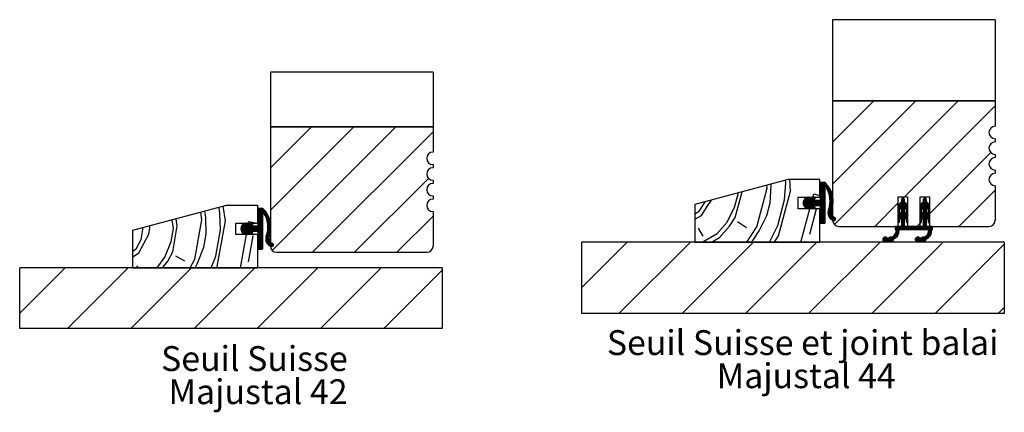
# Paper-space layout 'Feuille 1' of a CAD drawing. Extents: x 159 to 372, y -11 to 279.
# Drawn here: x 169 to 274, y 80 to 122 of the extents above; entities that cross this region are included whole.
import ezdxf

# ---------------------------------------------------------------- set-up
doc = ezdxf.new("R2010")
doc.units = 0
doc.linetypes.add('SLD-CONTINUE', pattern=[0])
doc.layers.get('0').update_dxf_attribs({"linetype": 'CONTINUOUS'})
doc.styles.add('SLDTEXTSTYLE0', font='TXT', dxfattribs={"width": 0.75})

# ---------------------------------------------------------------- blocks, each defined once
blk = doc.blocks.new('SW_NOTE_6')
at = {"color": 0, "linetype": 'Continuous', "char_height": 2.6458, "attachment_point": 2, "style": 'SLDTEXTSTYLE0'}
for s, insert in [('Seuil Suisse', (9.05, 3.41)), ('Majustal 42', (9.44, -0.12))]:
    blk.add_mtext(s, dxfattribs=dict(at, insert=insert))
blk = doc.blocks.new('SW_NOTE_7')
at = {"color": 0, "linetype": 'Continuous', "char_height": 2.6458, "attachment_point": 2, "style": 'SLDTEXTSTYLE0'}
for s, insert in [('Seuil Suisse et joint balai', (20.13, 3.41)), ('Majustal 44', (20.51, -0.12))]:
    blk.add_mtext(s, dxfattribs=dict(at, insert=insert))

psp = doc.layouts.new('Feuille 1')

# ---------------------------------------------------------------- linework, layer by layer
at = {"color": 7, "linetype": 'SLD-CONTINUE'}
for p, q in [((273.11645, 121.88422), (255.78312, 121.88422)), ((255.78312, 121.88422), (255.78312, 113.23337)), ((273.11645, 121.88422), (273.11645, 113.23337)), ((213.23065, 116.27986), (195.89732, 116.27986)), ((195.89732, 116.27986), (195.89732, 110.47986)), ((213.23065, 116.27986), (213.23065, 110.47986)), ((273.11645, 113.23337), (255.78312, 113.23337)), ((260.13619, 113.20004), (255.78312, 108.84696)), ((264.62632, 113.20004), (255.78312, 104.35683)), ((273.11645, 113.20004), (255.78312, 113.20004)), ((255.78312, 113.20004), (255.78312, 100.53337)), ((269.11645, 113.20004), (255.97838, 100.06197)), ((273.11645, 112.70991), (263.43991, 103.03337)), ((273.11645, 113.20004), (273.11645, 110.53337)), ((213.23065, 110.47986), (195.89732, 110.47986)), ((200.2504, 110.44653), (195.89732, 106.09345)), ((204.74053, 110.44653), (195.89732, 101.60332)), ((213.23065, 110.44653), (195.89732, 110.44653)), ((195.89732, 110.44653), (195.89732, 97.77986)), ((209.23065, 110.44653), (196.09258, 97.30846)), ((213.23065, 110.44653), (213.23065, 107.77986)), ((213.23065, 109.9564), (200.38745, 97.1132)), ((273.11645, 109.20004), (273.11645, 108.8667)), ((272.63528, 107.73861), (266.11645, 101.21978)), ((273.11645, 107.53337), (273.11645, 107.20004)), ((213.23065, 106.44653), (213.23065, 106.1132)), ((212.74948, 104.9851), (204.87758, 97.1132)), ((273.11645, 105.8667), (273.11645, 105.53337)), ((213.23065, 104.77986), (213.23065, 104.44653)), ((251.06859, 104.8667), (241.11645, 102.20004)), ((247.72094, 99.83081), (248.81901, 103.92888)), ((248.81902, 103.92888), (248.79922, 104.25863)), ((249.136, 102.37985), (249.25203, 104.17888)), ((249.25203, 104.17888), (249.24015, 104.37678)), ((250.68504, 102.69683), (250.80107, 104.49587)), ((250.80107, 104.49587), (250.7834, 104.79029)), ((254.44978, 104.8667), (251.06859, 104.8667)), ((251.30107, 103.62984), (251.22683, 104.8667)), ((254.44978, 102.98337), (254.44978, 104.8667)), ((254.55501, 104.53189), (254.45637, 104.43325)), ((254.62517, 104.53189), (254.45637, 104.36309)), ((254.69533, 104.53189), (254.45637, 104.29294)), ((254.76548, 104.53189), (254.45637, 104.22278)), ((254.83564, 104.53189), (254.45637, 104.15262)), ((254.9058, 104.53189), (254.45637, 104.08246)), ((254.97596, 104.53189), (254.45637, 104.0123)), ((255.01882, 104.50459), (254.45637, 103.94214)), ((255.05443, 104.47005), (254.45637, 103.87199)), ((254.45637, 104.46522), (254.45637, 102.69856)), ((255.0894, 104.43485), (254.45637, 103.80183)), ((255.12371, 104.39901), (254.45637, 103.73167)), ((255.15737, 104.36251), (254.45637, 103.66151)), ((254.90698, 104.04196), (254.45637, 103.59135)), ((254.92056, 103.98538), (254.45637, 103.5212)), ((254.95954, 103.95421), (254.45637, 103.45104)), ((254.9897, 103.91421), (254.45637, 103.38088)), ((254.9897, 103.84405), (254.45637, 103.31072)), ((254.9897, 104.53189), (254.52304, 104.53189)), ((255.19037, 104.32535), (254.97963, 104.11461)), ((254.9897, 100.26522), (254.9897, 103.94856)), ((255.22272, 104.28754), (255.03621, 104.10104)), ((255.2544, 104.24907), (255.06894, 104.06361)), ((255.28543, 104.20994), (255.09693, 104.02143)), ((255.31578, 104.17013), (255.12421, 103.97856)), ((255.34547, 104.12966), (255.15079, 103.93498)), ((255.37447, 104.0885), (255.17665, 103.89069)), ((255.40279, 104.04666), (255.20179, 103.84566)), ((255.43042, 104.00413), (255.22619, 103.7999)), ((255.45734, 103.9609), (255.24983, 103.75339)), ((255.48355, 103.91695), (255.27271, 103.70611)), ((255.50905, 103.87229), (255.29481, 103.65805)), ((273.11645, 104.20004), (273.11645, 100.53337)), ((213.23065, 103.1132), (213.23065, 102.77986)), ((245.35491, 101.92888), (245.72094, 103.29491)), ((245.4219, 100.81286), (246.15395, 103.54491)), ((245.72094, 103.29491), (245.71274, 103.43161)), ((246.15395, 103.54491), (246.15366, 103.54975)), ((250.01998, 98.84875), (251.30107, 103.62984)), ((252.11645, 101.75004), (252.11645, 102.98337)), ((252.11645, 102.98337), (254.44978, 102.98337)), ((253.28538, 102.98163), (252.64368, 102.33993)), ((253.19245, 102.95886), (252.64402, 102.41043)), ((253.08762, 102.92419), (252.65271, 102.48928)), ((252.9828, 102.88952), (252.68089, 102.58762)), ((253.54552, 102.89098), (252.7192, 102.06466)), ((253.65035, 102.92565), (252.74711, 102.02241)), ((253.75518, 102.96032), (252.77839, 101.98353)), ((253.84642, 102.9814), (252.81294, 101.94792)), ((253.24681, 102.97683), (252.9715, 102.88578)), ((253.33682, 102.96291), (253.08736, 102.71345)), ((253.36864, 102.92457), (253.19218, 102.74811)), ((253.4388, 102.85441), (253.28526, 102.70087)), ((253.3762, 102.86198), (253.29701, 102.78278)), ((253.80512, 102.97683), (253.46377, 102.86394)), ((253.89683, 102.96165), (253.65008, 102.71491)), ((253.69002, 102.98337), (253.78312, 103.33081)), ((253.92788, 102.92255), (253.75491, 102.74957)), ((253.78312, 103.33081), (254.44978, 103.15217)), ((253.93366, 102.85817), (253.85973, 102.78424)), ((254.9897, 103.14247), (253.94579, 102.09856)), ((254.9897, 103.07231), (254.01595, 102.09856)), ((254.9897, 103.00215), (254.08611, 102.09856)), ((254.9897, 102.932), (254.15627, 102.09856)), ((254.9897, 102.86184), (254.22642, 102.09856)), ((254.9897, 102.79168), (254.29658, 102.09856)), ((254.9897, 103.21263), (254.45207, 102.67499)), ((254.9897, 103.7739), (254.45637, 103.24056)), ((254.9897, 103.70374), (254.45637, 103.1704)), ((254.9897, 103.63358), (254.45637, 103.10025)), ((254.9897, 103.56342), (254.45637, 103.03009)), ((254.9897, 103.49326), (254.45637, 102.95993)), ((254.9897, 103.4231), (254.45637, 102.88977)), ((254.9897, 103.35295), (254.45637, 102.81961)), ((254.9897, 103.28279), (254.45637, 102.74945)), ((255.53381, 103.82689), (255.31611, 103.60919)), ((255.55782, 103.78074), (255.33659, 103.55951)), ((255.58108, 103.73384), (255.35623, 103.50899)), ((255.60356, 103.68616), (255.375, 103.45761)), ((255.62525, 103.6377), (255.39289, 103.40534)), ((255.64613, 103.58842), (255.40986, 103.35215)), ((255.66618, 103.53831), (255.42589, 103.29802)), ((255.68538, 103.48735), (255.44094, 103.24292)), ((255.7037, 103.43552), (255.45497, 103.18679)), ((255.72112, 103.38278), (255.46795, 103.12961)), ((255.73762, 103.32912), (255.47983, 103.07133)), ((255.75315, 103.27449), (255.49056, 103.0119)), ((255.76768, 103.21887), (255.50008, 102.95127)), ((255.78118, 103.16221), (255.50834, 102.88937)), ((255.7936, 103.10447), (255.51526, 102.82612)), ((255.8049, 103.04561), (255.52076, 102.76147)), ((255.81502, 102.98557), (255.52475, 102.6953)), ((255.83768, 102.79775), (255.52657, 102.48665)), ((255.8239, 102.92429), (255.52713, 102.62753)), ((255.83148, 102.86171), (255.52779, 102.55802)), ((262.78312, 99.8667), (262.78312, 103.03337)), ((262.78312, 103.03337), (263.78312, 103.03337)), ((263.33509, 102.85839), (263.11645, 102.63975)), ((263.38146, 102.8346), (263.11645, 102.56959)), ((263.41671, 102.79969), (263.11645, 102.49943)), ((263.27293, 102.86639), (263.11676, 102.71022)), ((263.78312, 103.03337), (263.78312, 99.8667)), ((265.11645, 99.8667), (265.11645, 103.03337)), ((265.11645, 103.03337), (266.11645, 103.03337)), ((265.65428, 102.86236), (265.44978, 102.65786)), ((265.70396, 102.84188), (265.44978, 102.5877)), ((265.74195, 102.80971), (265.44978, 102.51755)), ((265.58558, 102.86382), (265.45267, 102.7309)), ((266.11645, 103.03337), (266.11645, 99.8667)), ((273.11645, 103.72965), (269.2535, 99.8667)), ((191.18279, 102.1132), (181.23065, 99.44653)), ((190.53077, 101.29053), (190.43836, 101.91373)), ((191.10435, 100.47138), (190.87318, 102.03024)), ((194.56399, 102.1132), (191.18279, 102.1132)), ((194.56399, 100.22986), (194.56399, 102.1132)), ((194.66921, 101.77838), (194.57058, 101.67974)), ((194.73937, 101.77838), (194.57058, 101.60959)), ((194.80953, 101.77838), (194.57058, 101.53943)), ((194.87969, 101.77838), (194.57058, 101.46927)), ((194.94985, 101.77838), (194.57058, 101.39911)), ((195.02001, 101.77838), (194.57058, 101.32895)), ((195.09016, 101.77838), (194.57058, 101.2588)), ((195.13302, 101.75108), (194.57058, 101.18864)), ((195.10391, 101.77838), (194.63724, 101.77838)), ((241.11645, 102.20004), (241.11645, 98.20004)), ((241.57382, 101.47792), (242.18985, 102.41093)), ((241.82382, 101.04491), (242.43985, 101.97792)), ((242.18985, 102.41093), (242.212, 102.49359)), ((242.43985, 101.97792), (242.90248, 102.6786)), ((244.55588, 100.31286), (245.35492, 101.92888)), ((248.76998, 101.01382), (249.136, 102.37985)), ((249.95299, 99.96478), (250.68504, 102.69683)), ((254.44978, 101.75004), (252.11645, 101.75004)), ((252.40833, 98.20004), (253.35955, 101.75004)), ((253.00587, 102.63196), (252.64769, 102.27378)), ((253.07596, 102.63189), (252.65841, 102.21434)), ((253.14612, 102.63189), (252.67441, 102.16019)), ((253.21628, 102.63189), (252.69485, 102.11047)), ((252.99527, 102.0601), (252.85074, 101.91556)), ((253.0385, 102.03316), (252.89186, 101.88653)), ((253.09122, 102.01572), (252.93648, 101.86099)), ((252.9715, 101.84466), (253.24681, 101.75361)), ((253.14394, 101.99829), (252.98564, 101.83999)), ((253.26483, 102.63189), (253.00595, 102.63189)), ((253.00595, 102.09856), (253.26483, 102.09856)), ((253.01577, 102.68977), (253.3096, 102.78695)), ((253.3096, 101.9435), (253.01577, 102.04068)), ((253.56707, 102.63189), (253.03373, 102.09856)), ((253.19666, 101.98085), (253.03836, 101.82255)), ((253.24938, 101.96342), (253.09108, 101.80512)), ((253.63722, 102.63189), (253.10389, 102.09856)), ((253.30211, 101.94598), (253.1438, 101.78768)), ((253.70738, 102.63189), (253.17405, 102.09856)), ((253.34721, 101.92093), (253.19653, 101.77024)), ((253.77754, 102.63189), (253.24421, 102.09856)), ((253.37393, 101.87749), (253.24928, 101.75283)), ((253.8477, 102.63189), (253.27442, 102.05861)), ((253.91786, 102.63189), (253.29509, 102.00912)), ((253.98802, 102.63189), (253.32258, 101.96645)), ((253.36432, 101.79772), (253.32905, 101.76245)), ((254.05817, 102.63189), (253.35614, 101.92986)), ((253.36805, 99.04972), (254.0916, 101.75004)), ((253.54725, 102.05081), (253.39564, 101.8992)), ((253.59903, 102.03243), (253.44148, 101.87488)), ((253.46377, 101.8665), (253.80512, 101.75361)), ((253.65175, 102.01499), (253.49345, 101.85669)), ((253.70447, 101.99755), (253.54617, 101.83925)), ((253.55431, 102.68323), (253.86792, 102.78695)), ((253.86792, 101.9435), (253.55431, 102.04721)), ((254.3897, 102.63189), (253.56258, 102.63189)), ((253.56258, 102.09856), (254.3897, 102.09856)), ((254.12833, 102.63189), (253.595, 102.09856)), ((253.75719, 101.98012), (253.59889, 101.82182)), ((253.80992, 101.96268), (253.65161, 101.80438)), ((254.19849, 102.63189), (253.66516, 102.09856)), ((253.86264, 101.94525), (253.70434, 101.78694)), ((254.26865, 102.63189), (253.73532, 102.09856)), ((253.90702, 101.91947), (253.75706, 101.76951)), ((254.33881, 102.63189), (253.80547, 102.09856)), ((253.9329, 101.8752), (253.80988, 101.75217)), ((254.41327, 102.63619), (253.87563, 102.09856)), ((253.91679, 101.78893), (253.89615, 101.76828)), ((254.9897, 102.72152), (254.36674, 102.09856)), ((254.9897, 102.65136), (254.42609, 102.08775)), ((254.44978, 98.20004), (254.44978, 101.75004)), ((254.9897, 102.58121), (254.4548, 102.0463)), ((254.9897, 102.51105), (254.45637, 101.97771)), ((254.9897, 102.44089), (254.45637, 101.90756)), ((254.9897, 102.37073), (254.45637, 101.8374)), ((254.9897, 102.30057), (254.45637, 101.76724)), ((254.9897, 102.23041), (254.45637, 101.69708)), ((254.9897, 102.16026), (254.45637, 101.62692)), ((254.9897, 102.0901), (254.45637, 101.55676)), ((254.45637, 102.03189), (254.45637, 100.26522)), ((254.9897, 102.01994), (254.45637, 101.48661)), ((254.9897, 101.94978), (254.45637, 101.41645)), ((254.9897, 101.87962), (254.45637, 101.34629)), ((254.9897, 101.80946), (254.45637, 101.27613)), ((254.9897, 101.73931), (254.45637, 101.20597)), ((255.72455, 101.77257), (255.29266, 101.34067)), ((255.75363, 101.8718), (255.29972, 101.4179)), ((255.77735, 101.96569), (255.31645, 101.50479)), ((255.79662, 102.05511), (255.34903, 101.60753)), ((255.81209, 102.14075), (255.38864, 101.71729)), ((255.82427, 102.22308), (255.42076, 101.81957)), ((255.83355, 102.30252), (255.44697, 101.91594)), ((255.84024, 102.37937), (255.46831, 102.00744)), ((255.8446, 102.45388), (255.48557, 102.09485)), ((255.84683, 102.52627), (255.4993, 102.17874)), ((255.84711, 102.59671), (255.50995, 102.25955)), ((255.8456, 102.66536), (255.51787, 102.33763)), ((255.84242, 102.73234), (255.52333, 102.41325)), ((262.78312, 102.37658), (260.27324, 99.8667)), ((263.44978, 102.55214), (262.78312, 101.88547)), ((263.44978, 102.48198), (262.78312, 101.81531)), ((263.48371, 102.44574), (262.78312, 101.74515)), ((263.5246, 102.41648), (262.78312, 101.67499)), ((262.78312, 101.88935), (262.78312, 101.39471)), ((262.99074, 101.81246), (262.78312, 101.60484)), ((263.44978, 102.62229), (262.7868, 101.95931)), ((263.44978, 102.69245), (262.80129, 102.04396)), ((263.4409, 102.75373), (262.83545, 102.14828)), ((262.91561, 101.38413), (262.97289, 101.74077)), ((263.11645, 102.70004), (263.11645, 102.4667)), ((263.56281, 102.38453), (263.11645, 101.93817)), ((263.59841, 102.34997), (263.11645, 101.86801)), ((263.63138, 102.31278), (263.11645, 101.79785)), ((263.6617, 102.27295), (263.11645, 101.72769)), ((263.68929, 102.23038), (263.11645, 101.65754)), ((263.11645, 102.00004), (263.11645, 101.40004)), ((263.44978, 101.92071), (263.11645, 101.58738)), ((263.44978, 101.85055), (263.11645, 101.51722)), ((263.44978, 101.78039), (263.11645, 101.44706)), ((263.44978, 102.4667), (263.44978, 102.70004)), ((263.44978, 101.40004), (263.44978, 102.00004)), ((263.71401, 102.18494), (263.48954, 101.96047)), ((263.73565, 102.13642), (263.52042, 101.92119)), ((263.75391, 102.08452), (263.5471, 101.87771)), ((263.76837, 102.02882), (263.56922, 101.82967)), ((263.77838, 101.96868), (263.58609, 101.77638)), ((263.59334, 101.74077), (263.65063, 101.38413)), ((263.78297, 101.90311), (263.59712, 101.71726)), ((263.78312, 101.83309), (263.60683, 101.65681)), ((263.78312, 101.76294), (263.61654, 101.59636)), ((263.78312, 101.39471), (263.78312, 101.88935)), ((265.78312, 102.50009), (265.11645, 101.83342)), ((265.80604, 102.45285), (265.11645, 101.76326)), ((265.84764, 102.42429), (265.11645, 101.6931)), ((265.11645, 101.88935), (265.11645, 101.39471)), ((265.33525, 101.84175), (265.11645, 101.62295)), ((265.30657, 101.74291), (265.11645, 101.55279)), ((265.78312, 102.57025), (265.1166, 101.90373)), ((265.78312, 102.6404), (265.12263, 101.97992)), ((265.7828, 102.71025), (265.14094, 102.06838)), ((265.76917, 102.76678), (265.18385, 102.18145)), ((265.24894, 101.38413), (265.30622, 101.74077)), ((265.44978, 102.70004), (265.44978, 102.4667)), ((265.88654, 102.39303), (265.44978, 101.95628)), ((265.9228, 102.35914), (265.44978, 101.88612)), ((265.95645, 102.32263), (265.44978, 101.81596)), ((265.98747, 102.28349), (265.44978, 101.74581)), ((266.01577, 102.24164), (265.44978, 101.67565)), ((265.44978, 102.00004), (265.44978, 101.40004)), ((265.78312, 101.93882), (265.44978, 101.60549)), ((265.78312, 101.86866), (265.44978, 101.53533)), ((265.78312, 101.79851), (265.44978, 101.46517)), ((265.78312, 102.4667), (265.78312, 102.70004)), ((265.78312, 101.40004), (265.78312, 102.00004)), ((266.04125, 102.19695), (265.81425, 101.96995)), ((266.0637, 102.14925), (265.84617, 101.93172)), ((266.08287, 102.09826), (265.87397, 101.88936)), ((266.09836, 102.04359), (265.89731, 101.84254)), ((266.1096, 101.98467), (265.91562, 101.7907)), ((265.92668, 101.74077), (265.98396, 101.38413)), ((266.11572, 101.92063), (265.92795, 101.73286)), ((266.11645, 101.85121), (265.93766, 101.67241)), ((266.11645, 101.78105), (265.94737, 101.61196)), ((266.11645, 101.39471), (266.11645, 101.88935)), ((188.60568, 100.55296), (188.48164, 101.38943)), ((189.01526, 100.83974), (188.91647, 101.50594)), ((189.05647, 99.03744), (189.01526, 100.83975)), ((190.57198, 99.48823), (190.53077, 101.29053)), ((195.16864, 101.71654), (194.57058, 101.11848)), ((194.57058, 101.71172), (194.57058, 99.94505)), ((195.2036, 101.68135), (194.57058, 101.04832)), ((195.23791, 101.6455), (194.57058, 100.97816)), ((195.27157, 101.609), (194.57058, 100.908)), ((195.02119, 101.28846), (194.57058, 100.83785)), ((195.03476, 101.23187), (194.57058, 100.76769)), ((195.07375, 101.2007), (194.57058, 100.69753)), ((195.10391, 101.1607), (194.57058, 100.62737)), ((195.10391, 101.09055), (194.57058, 100.55721)), ((195.10391, 101.02039), (194.57058, 100.48705)), ((195.10391, 100.95023), (194.57058, 100.4169)), ((195.10391, 100.88007), (194.57058, 100.34674)), ((195.10391, 100.80991), (194.57058, 100.27658)), ((195.10391, 100.73976), (194.57058, 100.20642)), ((195.30458, 101.57185), (195.09383, 101.36111)), ((195.10391, 97.51172), (195.10391, 101.19505)), ((195.33692, 101.53403), (195.15042, 101.34753)), ((195.36861, 101.49556), (195.18315, 101.3101)), ((195.39963, 101.45643), (195.21113, 101.26793)), ((195.42999, 101.41663), (195.23842, 101.22505)), ((195.45967, 101.37615), (195.265, 101.18147)), ((195.48868, 101.335), (195.29086, 101.13718)), ((195.51699, 101.29316), (195.316, 101.09216)), ((195.54462, 101.25062), (195.34039, 101.0464)), ((195.57154, 101.20739), (195.36404, 100.99988)), ((195.59776, 101.16345), (195.38692, 100.95261)), ((195.62325, 101.11878), (195.40902, 100.90454)), ((195.64801, 101.07338), (195.43031, 100.85568)), ((195.67202, 101.02724), (195.45079, 100.806)), ((195.69528, 100.98033), (195.47043, 100.75548)), ((195.71776, 100.93266), (195.48921, 100.7041)), ((195.73945, 100.88419), (195.50709, 100.65183)), ((195.76033, 100.83491), (195.52407, 100.59865)), ((195.78038, 100.7848), (195.5401, 100.54452)), ((195.79958, 100.73384), (195.55514, 100.48941)), ((213.23065, 100.97615), (209.3677, 97.1132)), ((213.23065, 101.44653), (213.23065, 97.77986)), ((241.11645, 101.21385), (241.57382, 101.47792)), ((241.11645, 100.6365), (241.82382, 101.04491)), ((244.80588, 99.87985), (245.4219, 100.81286)), ((247.97094, 99.39779), (248.76998, 101.01382)), ((254.9897, 101.66915), (254.45637, 101.13581)), ((254.9897, 101.59899), (254.45637, 101.06566)), ((254.9897, 101.52883), (254.45637, 100.9955)), ((254.9897, 101.45867), (254.45637, 100.92534)), ((254.9897, 101.38851), (254.45637, 100.85518)), ((254.9897, 101.31836), (254.45637, 100.78502)), ((254.9897, 101.2482), (254.45637, 100.71487)), ((254.9897, 101.17804), (254.45637, 100.64471)), ((254.9897, 101.10788), (254.45637, 100.57455)), ((254.9897, 101.03772), (254.45637, 100.50439)), ((254.9897, 100.96757), (254.45637, 100.43423)), ((254.9897, 100.89741), (254.45637, 100.36407)), ((254.9897, 100.82725), (254.45637, 100.29392)), ((254.9897, 100.75709), (254.46501, 100.2324)), ((255.68883, 101.66669), (255.29243, 101.27029)), ((255.64999, 101.55769), (255.2975, 101.2052)), ((255.63132, 101.46887), (255.30688, 101.14442)), ((255.62586, 101.39325), (255.31993, 101.08731)), ((255.62881, 101.32604), (255.33619, 101.03342)), ((255.63794, 101.26501), (255.35534, 100.98241)), ((255.65198, 101.20889), (255.37712, 100.93403)), ((255.67018, 101.15693), (255.40136, 100.88811)), ((255.69201, 101.1086), (255.42791, 100.8445)), ((255.71714, 101.06358), (255.45667, 100.80311)), ((255.74535, 101.02162), (255.48759, 100.76386)), ((255.77647, 100.98259), (255.5206, 100.72672)), ((255.81045, 100.94641), (255.55568, 100.69164)), ((255.84725, 100.91305), (255.59285, 100.65865)), ((255.8869, 100.88255), (255.63211, 100.62775)), ((255.92951, 100.855), (255.67352, 100.599)), ((255.97523, 100.83056), (255.71714, 100.57247)), ((256.02411, 100.80928), (255.76308, 100.54825)), ((256.06659, 100.7816), (255.81147, 100.52649)), ((256.09847, 100.74333), (255.86251, 100.50736)), ((256.11875, 100.69345), (255.91652, 100.49121)), ((262.96977, 101.72133), (262.78312, 101.53468)), ((262.95634, 101.63774), (262.78312, 101.46452)), ((262.94292, 101.55416), (262.78312, 101.39436)), ((263.44978, 101.4296), (262.78312, 100.76294)), ((263.47504, 101.3847), (262.78312, 100.69278)), ((263.51649, 101.35599), (262.78312, 100.62262)), ((262.78312, 100.82269), (262.78312, 100.32804)), ((262.99922, 100.76857), (262.78312, 100.55246)), ((263.44978, 101.49976), (262.7832, 100.83318)), ((263.44978, 101.56992), (262.78871, 100.90884)), ((262.92949, 101.47058), (262.8046, 101.34569)), ((263.44978, 101.64008), (262.80616, 100.99646)), ((263.44978, 101.71024), (262.84699, 101.10744)), ((262.91607, 101.38699), (262.85757, 101.32849)), ((263.55524, 101.32459), (263.11645, 100.8858)), ((263.59137, 101.29055), (263.11645, 100.81564)), ((263.62488, 101.2539), (263.11645, 100.74548)), ((263.65574, 101.21461), (263.11645, 100.67532)), ((263.6839, 101.17261), (263.11645, 100.60516)), ((263.11645, 100.93337), (263.11645, 99.8667)), ((263.44978, 100.86834), (263.11645, 100.535)), ((263.44978, 100.79818), (263.11645, 100.46485)), ((263.44978, 100.72802), (263.11645, 100.39469)), ((263.44978, 99.8667), (263.44978, 100.93337)), ((263.70921, 101.12777), (263.48276, 100.90131)), ((263.7315, 101.0799), (263.51446, 100.86286)), ((263.75048, 101.02872), (263.54202, 100.82026)), ((263.76576, 100.97384), (263.56511, 100.77319)), ((263.77674, 100.91466), (263.58312, 100.72105)), ((263.78254, 100.85031), (263.59514, 100.6629)), ((263.78312, 100.78072), (263.60485, 100.60246)), ((263.78312, 100.71056), (263.61456, 100.54201)), ((263.78312, 101.69278), (263.62625, 101.53591)), ((263.78312, 101.62262), (263.63596, 101.47546)), ((263.78312, 101.55246), (263.64567, 101.41501)), ((263.78312, 101.4823), (263.66002, 101.35921)), ((263.78312, 101.41215), (263.70086, 101.32989)), ((263.78312, 100.32804), (263.78312, 100.82269)), ((265.29314, 101.65932), (265.11645, 101.48263)), ((265.27972, 101.57574), (265.11645, 101.41247)), ((265.78312, 101.44771), (265.11645, 100.78105)), ((265.79722, 101.39166), (265.11645, 100.71089)), ((265.83938, 101.36366), (265.11645, 100.64073)), ((265.11645, 100.82269), (265.11645, 100.32804)), ((265.34762, 100.80174), (265.11645, 100.57057)), ((265.30986, 100.69382), (265.11645, 100.50041)), ((265.78312, 101.51787), (265.11709, 100.85184)), ((265.78312, 101.58803), (265.12515, 100.93007)), ((265.26629, 101.49215), (265.12938, 101.35525)), ((265.78312, 101.65819), (265.14695, 101.02202)), ((265.25286, 101.40857), (265.17309, 101.3288)), ((265.78312, 101.72835), (265.19926, 101.14449)), ((265.87883, 101.33295), (265.44978, 100.90391)), ((265.91562, 101.29959), (265.44978, 100.83375)), ((265.94981, 101.26362), (265.44978, 100.76359)), ((265.98136, 101.22501), (265.44978, 100.69343)), ((266.01023, 101.18372), (265.44978, 100.62327)), ((265.44978, 100.93337), (265.44978, 99.8667)), ((265.78312, 100.88645), (265.44978, 100.55311)), ((265.78312, 100.81629), (265.44978, 100.48296)), ((265.78312, 100.74613), (265.44978, 100.4128)), ((265.78312, 99.8667), (265.78312, 100.93337)), ((266.03629, 101.13963), (265.80725, 100.91058)), ((266.05938, 101.09256), (265.84, 100.87317)), ((266.07925, 101.04227), (265.86865, 100.83167)), ((266.09553, 100.98839), (265.89294, 100.7858)), ((266.10769, 100.93039), (265.91234, 100.73504)), ((266.11494, 100.86748), (265.92595, 100.67849)), ((266.11645, 100.79883), (265.93568, 100.61806)), ((266.11645, 100.72867), (265.94539, 100.55761)), ((266.11645, 101.71089), (265.95708, 101.55151)), ((266.11645, 101.64073), (265.96678, 101.49107)), ((266.11645, 101.57057), (265.97649, 101.43062)), ((266.11645, 101.50041), (265.98735, 101.37132)), ((266.11645, 101.43026), (266.02084, 101.33465)), ((266.11645, 100.32804), (266.11645, 100.82269)), ((182.13404, 98.46301), (182.36086, 99.74937)), ((182.95319, 99.03659), (183.07598, 99.73295)), ((183.07598, 99.73295), (183.04631, 99.93303)), ((185.32907, 98.25865), (185.57465, 99.65138)), ((185.57465, 99.65138), (185.43785, 100.57385)), ((185.49307, 97.15271), (185.98422, 99.93817)), ((185.98422, 99.93817), (185.87268, 100.69036)), ((187.86895, 96.37477), (188.60568, 100.55295)), ((190.24483, 95.59683), (191.10435, 100.47138)), ((192.23065, 98.99653), (192.23065, 100.22986)), ((192.23065, 100.22986), (194.56399, 100.22986)), ((193.39959, 100.22812), (192.75788, 99.58642)), ((193.30665, 100.20535), (192.75823, 99.65692)), ((193.12007, 99.87845), (192.76189, 99.52027)), ((193.20183, 100.17068), (192.76692, 99.73577)), ((193.19016, 99.87838), (192.77261, 99.46083)), ((193.26032, 99.87838), (192.78862, 99.40668)), ((193.097, 100.13601), (192.7951, 99.83411)), ((193.33048, 99.87838), (192.80906, 99.35696)), ((193.65973, 100.13747), (192.8334, 99.31115)), ((193.76455, 100.17214), (192.86132, 99.2689)), ((193.86938, 100.20681), (192.8926, 99.23003)), ((193.96062, 100.22789), (192.92715, 99.19442)), ((193.36101, 100.22333), (193.0857, 100.13228)), ((193.37903, 99.87838), (193.12016, 99.87838)), ((193.12998, 99.93626), (193.42381, 100.03344)), ((193.68127, 99.87838), (193.14794, 99.34505)), ((193.45102, 100.2094), (193.20156, 99.95994)), ((193.75143, 99.87838), (193.2181, 99.34505)), ((193.82159, 99.87838), (193.28825, 99.34505)), ((193.48284, 100.17106), (193.30639, 99.99461)), ((193.89175, 99.87838), (193.35841, 99.34505)), ((193.9619, 99.87838), (193.38862, 99.3051)), ((193.553, 100.10091), (193.39946, 99.94736)), ((194.03206, 99.87838), (193.40929, 99.25561)), ((193.49041, 100.10847), (193.41121, 100.02927)), ((194.10222, 99.87838), (193.43678, 99.21295)), ((194.17238, 99.87838), (193.47035, 99.17635)), ((193.57481, 100.22986), (193.60301, 100.38981)), ((193.91932, 100.22333), (193.57798, 100.11044)), ((193.60301, 100.38981), (194.51009, 100.22986)), ((193.66852, 99.92973), (193.98212, 100.03344)), ((194.50391, 99.87838), (193.67679, 99.87838)), ((194.24254, 99.87838), (193.7092, 99.34505)), ((194.01104, 100.20815), (193.76429, 99.9614)), ((194.3127, 99.87838), (193.77936, 99.34505)), ((194.38285, 99.87838), (193.84952, 99.34505)), ((194.04208, 100.16904), (193.86911, 99.99607)), ((194.45301, 99.87838), (193.91968, 99.34505)), ((194.04787, 100.10466), (193.97394, 100.03073)), ((194.52747, 99.88269), (193.98984, 99.34505)), ((195.10391, 100.38896), (194.05999, 99.34505)), ((195.10391, 100.31881), (194.13015, 99.34505)), ((195.10391, 100.24865), (194.20031, 99.34505)), ((195.10391, 100.17849), (194.27047, 99.34505)), ((195.10391, 100.10833), (194.34063, 99.34505)), ((195.10391, 100.03817), (194.41079, 99.34505)), ((195.10391, 99.96801), (194.48094, 99.34505)), ((195.10391, 99.89786), (194.5403, 99.33424)), ((195.10391, 100.45912), (194.56627, 99.92149)), ((195.10391, 99.8277), (194.569, 99.29279)), ((195.10391, 100.6696), (194.57058, 100.13626)), ((195.10391, 100.59944), (194.57058, 100.06611)), ((195.10391, 100.52928), (194.57058, 99.99595)), ((195.10391, 99.75754), (194.57058, 99.22421)), ((195.10391, 99.68738), (194.57058, 99.15405)), ((195.8179, 100.68201), (195.56918, 100.43328)), ((195.83533, 100.62927), (195.58216, 100.37611)), ((195.85182, 100.57561), (195.59404, 100.31783)), ((195.9588, 99.70037), (195.59977, 99.34135)), ((195.86735, 100.52098), (195.60477, 100.2584)), ((195.96103, 99.77276), (195.6135, 99.42523)), ((195.88189, 100.46536), (195.61429, 100.19776)), ((195.89538, 100.4087), (195.62254, 100.13586)), ((195.96132, 99.84321), (195.62415, 99.50604)), ((195.90781, 100.35096), (195.62946, 100.07262)), ((195.9598, 99.91185), (195.63207, 99.58412)), ((195.9191, 100.2921), (195.63496, 100.00796)), ((195.95662, 99.97883), (195.63753, 99.65974)), ((195.92922, 100.23206), (195.63895, 99.94179)), ((195.95188, 100.04425), (195.64078, 99.73314)), ((195.9381, 100.17078), (195.64134, 99.87402)), ((195.94568, 100.1082), (195.64199, 99.80451)), ((241.4578, 99.67888), (241.9578, 98.81286)), ((243.50684, 99.12985), (244.55588, 100.31286)), ((243.75684, 98.69683), (244.80588, 99.87985)), ((245.6719, 100.37985), (246.60491, 99.76382)), ((247.10491, 98.89779), (247.72094, 99.83081)), ((249.15395, 98.34875), (249.95299, 99.96478)), ((254.9897, 100.68693), (254.50408, 100.20131)), ((254.52304, 100.19856), (254.92304, 100.19856)), ((254.9897, 100.61677), (254.57149, 100.19856)), ((254.9897, 100.54662), (254.64165, 100.19856)), ((254.9897, 100.47646), (254.7118, 100.19856)), ((254.9897, 100.4063), (254.78196, 100.19856)), ((254.9897, 100.33614), (254.85212, 100.19856)), ((254.9897, 100.26598), (254.92228, 100.19856)), ((256.12018, 100.62471), (255.98525, 100.48979)), ((256.44978, 99.8667), (262.78312, 99.8667)), ((262.51831, 99.8667), (262.44978, 99.79818)), ((262.58847, 99.8667), (262.44978, 99.72802)), ((262.65862, 99.8667), (262.44978, 99.65786)), ((262.72878, 99.8667), (262.44978, 99.5877)), ((263.11645, 99.8667), (262.44978, 99.8667)), ((262.44978, 99.8667), (262.44978, 99.53337)), ((262.79894, 99.8667), (262.46561, 99.53337)), ((262.8691, 99.8667), (262.53577, 99.53337)), ((263.44978, 100.16675), (262.55319, 99.27017)), ((263.07957, 99.8667), (262.57255, 99.35968)), ((263.00942, 99.8667), (262.5817, 99.43899)), ((262.93926, 99.8667), (262.5837, 99.51115)), ((262.9725, 100.67169), (262.78312, 100.4823)), ((262.95908, 100.58811), (262.78312, 100.41215)), ((262.94565, 100.50452), (262.78312, 100.34199)), ((262.93223, 100.42094), (262.79771, 100.28642)), ((262.9188, 100.33735), (262.84315, 100.2617)), ((263.44978, 100.0966), (262.88656, 99.53337)), ((262.91561, 100.31747), (262.97289, 100.6741)), ((263.44978, 100.02644), (262.95672, 99.53337)), ((263.44978, 99.95628), (263.02687, 99.53337)), ((263.44978, 99.88612), (263.09703, 99.53337)), ((263.44978, 100.65786), (263.11645, 100.32453)), ((263.44978, 100.5877), (263.11645, 100.25437)), ((263.44978, 100.51755), (263.11645, 100.18421)), ((263.44978, 100.44739), (263.11645, 100.11405)), ((263.44978, 100.37723), (263.11645, 100.0439)), ((263.44978, 100.30707), (263.11645, 99.97374)), ((263.44978, 100.23691), (263.11645, 99.90358)), ((263.50052, 99.8667), (263.16719, 99.53337)), ((263.57068, 99.8667), (263.23735, 99.53337)), ((263.64084, 99.8667), (263.30751, 99.53337)), ((263.711, 99.8667), (263.37767, 99.53337)), ((263.78116, 99.8667), (263.44782, 99.53337)), ((265.44978, 99.8667), (263.44978, 99.8667)), ((263.85132, 99.8667), (263.51798, 99.53337)), ((263.92147, 99.8667), (263.58814, 99.53337)), ((263.59334, 100.6741), (263.65063, 100.31747)), ((263.78312, 100.6404), (263.62427, 100.48156)), ((263.78312, 100.57025), (263.63398, 100.42111)), ((263.78312, 100.50009), (263.64369, 100.36066)), ((263.78312, 100.42993), (263.65511, 100.30192)), ((263.99163, 99.8667), (263.6583, 99.53337)), ((263.78312, 100.35977), (263.69013, 100.26679)), ((264.06179, 99.8667), (263.72846, 99.53337)), ((263.78312, 99.8667), (265.11645, 99.8667)), ((264.13195, 99.8667), (263.79861, 99.53337)), ((264.20211, 99.8667), (263.86877, 99.53337)), ((264.27226, 99.8667), (263.93893, 99.53337)), ((264.34242, 99.8667), (264.00909, 99.53337)), ((264.41258, 99.8667), (264.07925, 99.53337)), ((264.48274, 99.8667), (264.14941, 99.53337)), ((264.5529, 99.8667), (264.21956, 99.53337)), ((264.62306, 99.8667), (264.28972, 99.53337)), ((264.69321, 99.8667), (264.35988, 99.53337)), ((264.76337, 99.8667), (264.43004, 99.53337)), ((264.83353, 99.8667), (264.5002, 99.53337)), ((264.90369, 99.8667), (264.57036, 99.53337)), ((264.97385, 99.8667), (264.64051, 99.53337)), ((265.04401, 99.8667), (264.71067, 99.53337)), ((265.11645, 100.21978), (264.76337, 99.8667)), ((265.11416, 99.8667), (264.78083, 99.53337)), ((265.18432, 99.8667), (264.85099, 99.53337)), ((265.25448, 99.8667), (264.92115, 99.53337)), ((265.32464, 99.8667), (264.99131, 99.53337)), ((265.3948, 99.8667), (265.06146, 99.53337)), ((265.29588, 100.60968), (265.11645, 100.43026)), ((265.28245, 100.5261), (265.11645, 100.3601)), ((265.26902, 100.44251), (265.12391, 100.2974)), ((265.78312, 100.18487), (265.13162, 99.53337)), ((265.2556, 100.35893), (265.16161, 100.26494)), ((265.78312, 100.11471), (265.20178, 99.53337)), ((265.24894, 100.31747), (265.30622, 100.6741)), ((265.78312, 100.04455), (265.27194, 99.53337)), ((265.78312, 99.97439), (265.3421, 99.53337)), ((265.78312, 99.90423), (265.41225, 99.53337)), ((265.78312, 100.67597), (265.44978, 100.34264)), ((265.78312, 100.60582), (265.44978, 100.27248)), ((265.78312, 100.53566), (265.44978, 100.20232)), ((265.78312, 100.4655), (265.44978, 100.13217)), ((265.78312, 100.39534), (265.44978, 100.06201)), ((265.78312, 100.32518), (265.44978, 99.99185)), ((265.78312, 100.25502), (265.44978, 99.92169)), ((265.81575, 99.8667), (265.48241, 99.53337)), ((265.8859, 99.8667), (265.55257, 99.53337)), ((265.95606, 99.8667), (265.62273, 99.53337)), ((266.02622, 99.8667), (265.69289, 99.53337)), ((266.09638, 99.8667), (265.76305, 99.53337)), ((266.44978, 99.8667), (265.78312, 99.8667)), ((266.16654, 99.8667), (265.8332, 99.53337)), ((266.2367, 99.8667), (265.90336, 99.53337)), ((265.92668, 100.6741), (265.98396, 100.31747)), ((266.11645, 100.65852), (265.9551, 100.49716)), ((266.11645, 100.58836), (265.96481, 100.43671)), ((266.30685, 99.8667), (265.97352, 99.53337)), ((266.11645, 100.5182), (265.97452, 100.37627)), ((266.11645, 100.44804), (265.98424, 100.31583)), ((266.44978, 99.65884), (266.00126, 99.21032)), ((266.11645, 100.37788), (266.01181, 100.27324)), ((266.44978, 99.729), (266.02938, 99.30859)), ((266.37701, 99.8667), (266.04368, 99.53337)), ((266.44978, 99.79916), (266.044, 99.39338)), ((266.44717, 99.8667), (266.04994, 99.46947)), ((266.11146, 100.30274), (266.07509, 100.26636)), ((266.11645, 99.8667), (272.44978, 99.8667)), ((266.44978, 99.53337), (266.44978, 99.8667)), ((181.23065, 99.44653), (181.23065, 95.44653)), ((182.42082, 98.05344), (182.95319, 99.03659)), ((188.81089, 97.64471), (189.05647, 99.03744)), ((190.08083, 96.70277), (190.57198, 99.48823)), ((194.56399, 98.99653), (192.23065, 98.99653)), ((192.73138, 95.44653), (193.35734, 98.99653)), ((193.10948, 99.30659), (192.96495, 99.16206)), ((193.1527, 99.27965), (193.00607, 99.13302)), ((193.20542, 99.26222), (193.05068, 99.10748)), ((193.0857, 99.09116), (193.36101, 99.00011)), ((193.25814, 99.24478), (193.09984, 99.08648)), ((193.12016, 99.34505), (193.37903, 99.34505)), ((193.42381, 99.18999), (193.12998, 99.28717)), ((193.31087, 99.22734), (193.15256, 99.06904)), ((193.36359, 99.20991), (193.20529, 99.05161)), ((193.41631, 99.19247), (193.25801, 99.03417)), ((193.46142, 99.16742), (193.31073, 99.01674)), ((193.48813, 99.12398), (193.36348, 98.99933)), ((193.47852, 99.04421), (193.44325, 99.00894)), ((193.66145, 99.2973), (193.50985, 99.14569)), ((193.71323, 99.27892), (193.55569, 99.12138)), ((193.56265, 96.08883), (194.0538, 98.87429)), ((193.57798, 99.113), (193.91932, 99.00011)), ((193.76595, 99.26148), (193.60765, 99.10318)), ((193.81868, 99.24405), (193.66037, 99.08575)), ((193.98212, 99.18999), (193.66852, 99.29371)), ((193.67679, 99.34505), (194.50391, 99.34505)), ((193.8714, 99.22661), (193.7131, 99.06831)), ((193.92412, 99.20917), (193.76582, 99.05087)), ((193.97684, 99.19174), (193.81854, 99.03344)), ((194.02123, 99.16597), (193.87126, 99.016)), ((194.04711, 99.12169), (193.92408, 98.99866)), ((194.031, 99.03542), (194.01035, 99.01477)), ((194.56399, 95.44653), (194.56399, 98.99653)), ((195.10391, 99.61722), (194.57058, 99.08389)), ((195.10391, 99.54706), (194.57058, 99.01373)), ((195.10391, 99.47691), (194.57058, 98.94357)), ((195.10391, 99.40675), (194.57058, 98.87341)), ((195.10391, 99.33659), (194.57058, 98.80326)), ((194.57058, 99.27838), (194.57058, 97.51172)), ((195.10391, 99.26643), (194.57058, 98.7331)), ((195.10391, 99.19627), (194.57058, 98.66294)), ((195.10391, 99.12612), (194.57058, 98.59278)), ((195.10391, 99.05596), (194.57058, 98.52262)), ((195.10391, 98.9858), (194.57058, 98.45247)), ((195.10391, 98.91564), (194.57058, 98.38231)), ((195.10391, 98.84548), (194.57058, 98.31215)), ((195.10391, 98.77532), (194.57058, 98.24199)), ((195.10391, 98.70517), (194.57058, 98.17183)), ((195.10391, 98.63501), (194.57058, 98.10167)), ((195.80303, 98.91318), (195.40664, 98.51678)), ((195.83875, 99.01906), (195.40686, 98.58717)), ((195.76419, 98.80418), (195.4117, 98.45169)), ((195.86783, 99.1183), (195.41393, 98.66439)), ((195.74553, 98.71536), (195.42108, 98.39091)), ((195.89156, 99.21218), (195.43066, 98.75128)), ((195.74007, 98.63974), (195.43413, 98.33381)), ((195.91082, 99.30161), (195.46324, 98.85402)), ((195.9263, 99.38724), (195.50284, 98.96378)), ((195.93848, 99.46958), (195.53497, 99.06607)), ((195.94776, 99.54901), (195.56117, 99.16243)), ((195.95445, 99.62586), (195.58252, 99.25393)), ((241.89637, 98.20004), (243.50684, 99.12984)), ((242.89637, 98.20004), (243.75684, 98.69683)), ((246.64422, 98.20004), (247.10491, 98.89779)), ((247.35491, 98.46478), (247.97094, 99.39779)), ((249.59166, 98.20004), (250.01998, 98.84876)), ((261.38474, 98.73314), (261.12951, 98.47791)), ((261.44967, 98.7279), (261.13474, 98.41298)), ((261.29495, 98.71351), (261.14914, 98.56769)), ((261.5029, 98.71098), (261.15167, 98.35975)), ((261.54791, 98.68583), (261.17682, 98.31474)), ((261.586, 98.65376), (261.20889, 98.27665)), ((261.6175, 98.61511), (261.24754, 98.24515)), ((261.67259, 98.60004), (261.29319, 98.22063)), ((261.74275, 98.60004), (261.34724, 98.20452)), ((261.94039, 98.72752), (261.41349, 98.20062)), ((262.01567, 98.73264), (261.50754, 98.22451)), ((261.765, 98.60004), (261.62688, 98.60004)), ((262.07467, 98.72148), (261.68656, 98.33337)), ((262.19795, 98.7746), (261.75672, 98.33337)), ((262.86741, 99.37391), (261.79036, 98.29686)), ((262.86576, 99.3021), (261.82538, 98.26172)), ((262.8571, 99.22328), (261.86707, 98.23325)), ((262.83846, 99.13448), (261.91621, 98.21224)), ((262.80325, 99.02912), (262.32301, 98.54887)), ((262.86367, 99.44033), (262.43498, 99.01164)), ((262.44978, 99.53337), (262.58312, 99.53337)), ((262.72668, 98.88238), (262.46974, 98.62545)), ((262.85555, 99.50237), (262.51664, 99.16345)), ((262.84978, 99.53337), (266.04978, 99.53337)), ((264.89134, 98.73182), (264.5975, 98.43798)), ((264.81917, 98.72981), (264.59951, 98.51015)), ((264.94875, 98.71908), (264.61024, 98.38056)), ((264.99691, 98.69708), (264.63223, 98.3324)), ((265.03777, 98.66778), (264.66154, 98.29155)), ((264.68313, 98.66393), (264.66539, 98.64619)), ((265.07199, 98.63184), (264.69747, 98.25732)), ((265.11035, 98.60004), (264.74013, 98.22983)), ((265.1805, 98.60004), (264.79045, 98.20999)), ((265.3658, 98.71518), (264.85092, 98.20029)), ((265.45402, 98.73323), (264.92929, 98.20851)), ((265.23167, 98.60004), (265.09355, 98.60004)), ((265.51841, 98.72747), (265.12431, 98.33337)), ((265.59158, 98.73048), (265.19447, 98.33337)), ((266.33312, 99.40187), (265.24452, 98.31326)), ((266.33385, 99.33243), (265.27682, 98.27541)), ((266.32833, 99.25676), (265.31572, 98.24414)), ((266.3143, 99.17257), (265.36163, 98.2199)), ((266.28719, 99.0753), (265.74349, 98.5316)), ((266.23417, 98.95212), (265.86667, 98.58463)), ((266.32748, 99.46638), (265.94577, 99.08467)), ((266.31645, 99.53337), (266.44978, 99.53337)), ((266.44978, 99.58868), (266.39447, 99.53337)), ((181.60167, 97.47986), (182.13404, 98.46301)), ((181.88846, 97.07029), (182.42082, 98.05344)), ((184.67392, 96.57913), (185.32907, 98.25865)), ((188.15574, 95.96519), (188.81089, 97.64471)), ((195.10391, 98.56485), (194.57058, 98.03152)), ((195.10391, 98.49469), (194.57058, 97.96136)), ((195.10391, 98.42453), (194.57058, 97.8912)), ((195.10391, 98.35437), (194.57058, 97.82104)), ((195.10391, 98.28422), (194.57058, 97.75088)), ((195.10391, 98.21406), (194.57058, 97.68072)), ((195.10391, 98.1439), (194.57058, 97.61057)), ((195.10391, 98.07374), (194.57058, 97.54041)), ((195.10391, 98.00358), (194.57922, 97.47889)), ((195.10391, 97.93343), (194.61829, 97.4478)), ((195.10391, 97.86327), (194.68569, 97.44505)), ((195.10391, 97.79311), (194.75585, 97.44505)), ((195.10391, 97.72295), (194.82601, 97.44505)), ((195.10391, 97.65279), (194.89617, 97.44505)), ((195.10391, 97.58263), (194.96632, 97.44505)), ((195.74302, 98.57253), (195.45039, 98.27991)), ((195.75214, 98.5115), (195.46954, 98.2289)), ((195.76619, 98.45539), (195.49132, 98.18052)), ((195.78438, 98.40342), (195.51556, 98.1346)), ((195.80621, 98.3551), (195.54211, 98.09099)), ((195.83135, 98.31007), (195.57088, 98.0496)), ((195.85955, 98.26812), (195.60179, 98.01036)), ((195.89068, 98.22909), (195.6348, 97.97321)), ((195.92465, 98.1929), (195.66989, 97.93814)), ((195.96145, 98.15954), (195.70705, 97.90514)), ((196.00111, 98.12904), (195.74631, 97.87425)), ((196.04372, 98.10149), (195.78772, 97.8455)), ((196.08944, 98.07705), (195.83134, 97.81896)), ((196.13831, 98.05577), (195.87728, 97.79474)), ((196.1808, 98.0281), (195.92568, 97.77298)), ((196.21268, 97.98982), (195.97671, 97.75385)), ((196.23296, 97.93994), (196.03072, 97.73771)), ((196.23438, 97.87121), (196.09946, 97.73628)), ((233.91087, 98.20004), (229.08312, 93.37228)), ((229.08312, 90.58562), (229.08312, 98.20004)), ((274.08312, 98.20004), (229.08312, 98.20004)), ((240.64607, 98.20004), (233.03164, 90.58562)), ((247.38126, 98.20004), (239.76684, 90.58562)), ((241.11645, 98.20004), (254.44978, 98.20004)), ((254.11645, 98.20004), (246.50203, 90.58562)), ((247.18011, 98.20004), (247.35491, 98.46478)), ((249.05576, 98.20004), (249.15395, 98.34876)), ((260.85164, 98.20004), (253.23722, 90.58562)), ((267.58683, 98.20004), (259.97241, 90.58562)), ((261.62688, 98.33337), (261.765, 98.33337)), ((262.26179, 98.48765), (261.975, 98.20086)), ((262.25711, 98.41281), (262.04983, 98.20554)), ((265.09355, 98.33337), (265.23167, 98.33337)), ((265.72518, 98.51329), (265.41603, 98.20414)), ((265.72851, 98.44646), (265.48286, 98.20081)), ((265.70255, 98.35034), (265.57897, 98.22676)), ((274.08312, 97.96113), (266.70761, 90.58562)), ((274.08312, 98.20004), (274.08312, 90.58562)), ((181.23065, 97.22007), (181.60167, 97.47986)), ((181.23065, 96.60968), (181.88846, 97.07028)), ((183.83384, 95.44653), (184.67392, 96.57914)), ((184.96071, 96.16956), (185.49307, 97.15271)), ((185.77986, 96.74314), (186.76301, 96.21077)), ((189.59079, 95.44653), (190.08083, 96.70277)), ((194.63724, 97.44505), (195.03724, 97.44505)), ((195.10391, 97.51248), (195.03648, 97.44505)), ((196.56399, 97.1132), (212.56399, 97.1132)), ((174.02508, 95.44653), (169.19732, 90.61877)), ((169.19732, 88.98937), (169.19732, 95.44653)), ((214.19732, 95.44653), (169.19732, 95.44653)), ((180.76027, 95.44653), (174.30311, 88.98937)), ((187.49546, 95.44653), (181.03831, 88.98937)), ((181.23065, 95.44653), (194.56399, 95.44653)), ((181.64289, 95.67756), (181.80465, 95.44653)), ((184.42442, 95.44653), (184.96071, 96.16956)), ((187.36632, 95.44653), (187.86895, 96.37477)), ((194.23065, 95.44653), (187.7735, 88.98937)), ((187.87489, 95.44653), (188.15574, 95.9652)), ((190.16345, 95.44653), (190.24483, 95.59683)), ((200.96585, 95.44653), (194.50869, 88.98937)), ((207.70104, 95.44653), (201.24388, 88.98937)), ((214.19732, 95.44653), (214.19732, 88.98937)), ((214.19732, 95.20762), (207.97908, 88.98937)), ((274.08312, 90.58562), (229.08312, 90.58562)), ((274.08312, 91.22594), (273.4428, 90.58562)), ((214.19732, 88.98937), (169.19732, 88.98937))]:
    psp.add_line(p, q, dxfattribs=at)
for centre, radius, start, end in [((273.11645, 109.8667), 0.66667, 90, 270), ((273.11645, 108.20004), 0.66667, 90, 270), ((213.23065, 107.1132), 0.66667, 90, 270), ((273.11645, 106.53337), 0.66667, 90, 270), ((213.23065, 105.44653), 0.66667, 90, 270), ((273.11645, 104.8667), 0.66667, 90, 270), ((213.23065, 103.77986), 0.66667, 90, 270), ((254.52304, 104.46522), 0.06667, 90, 180), ((254.9897, 104.03189), 0.08333, 34.5084966, 270.0000009), ((253.17938, 102.57227), 2.66785, 338.8446842, 47.2677999), ((252.85996, 102.56769), 2.66785, 338.8622599, 34.5084966), ((253.1807, 102.39118), 0.53703, 112.9274654, 182.7705961), ((253.27821, 102.88189), 0.1, 288.2999998, 108.2999998), ((253.55669, 102.58298), 0.29593, 108.2999998, 170.4863826), ((253.83652, 102.88189), 0.1, 288.2999998, 108.2999998), ((263.28312, 102.70004), 0.16667, 0, 180), ((265.61645, 102.70004), 0.16667, 0, 180), ((194.63724, 101.71172), 0.06667, 90, 180), ((193.29358, 99.81876), 2.66785, 338.8446842, 47.2677999), ((213.23065, 102.1132), 0.66667, 90, 270), ((253.1807, 102.33927), 0.53703, 177.2294039, 247.0725346), ((253.0262, 102.65823), 0.03322, 108.2999998, 232.4403509), ((253.0262, 102.07222), 0.03322, 127.5596491, 251.7000002), ((253.27821, 101.84856), 0.1, 251.7000002, 71.7000002), ((253.55669, 102.14747), 0.29593, 189.5136174, 251.7000002), ((253.56258, 102.65823), 0.02634, 108.2999998, 270), ((253.56258, 102.07222), 0.02634, 90, 251.7000002), ((253.83652, 101.84856), 0.1, 251.7000002, 71.7000002), ((254.3897, 102.69856), 0.06667, 270, 0), ((254.3897, 102.03189), 0.06667, 0, 90), ((263.44978, 101.88935), 0.66667, 120, 180), ((263.40379, 101.67156), 0.43642, 131.1774884, 170.875038), ((263.11645, 101.88935), 0.66667, 0, 60), ((263.16245, 101.67156), 0.43642, 9.124962, 48.8225116), ((265.78312, 101.88935), 0.66667, 120, 180), ((265.73712, 101.67156), 0.43642, 131.1774884, 170.875038), ((265.44978, 101.88935), 0.66667, 0, 60), ((265.49578, 101.67156), 0.43642, 9.124962, 48.8225116), ((195.10391, 101.27838), 0.08333, 34.5084966, 270.0000009), ((192.97416, 99.81418), 2.66785, 338.8622599, 34.5084966), ((256.13152, 101.30282), 0.83972, 158.8622599, 254.6862089), ((256.24309, 101.38668), 0.61726, 158.8446842, 248.4440661), ((255.95431, 100.65566), 0.16873, 254.6862089, 68.4440661), ((263.44978, 100.82269), 0.66667, 120, 180), ((262.84978, 101.39471), 0.06667, 180, 350.875038), ((263.40379, 100.60489), 0.43642, 131.1774884, 170.875038), ((263.11645, 100.82269), 0.66667, 0, 60), ((263.16245, 100.60489), 0.43642, 9.124962, 48.8225116), ((263.71645, 101.39471), 0.06667, 189.124962, 0), ((265.78312, 100.82269), 0.66667, 120, 180), ((265.18312, 101.39471), 0.06667, 180, 350.875038), ((265.73712, 100.60489), 0.43642, 131.1774884, 170.875038), ((265.44978, 100.82269), 0.66667, 0, 60), ((265.49578, 100.60489), 0.43642, 9.124962, 48.8225116), ((266.04978, 101.39471), 0.06667, 189.124962, 0), ((193.29491, 99.63767), 0.53703, 112.9274654, 182.7705961), ((193.14041, 99.90472), 0.03322, 108.2999998, 232.4403509), ((193.39241, 100.12838), 0.1, 288.2999998, 108.2999998), ((193.6709, 99.82947), 0.29593, 108.2999998, 170.4863826), ((193.67679, 99.90472), 0.02634, 108.2999998, 270), ((193.95072, 100.12838), 0.1, 288.2999998, 108.2999998), ((194.50391, 99.94505), 0.06667, 270, 0), ((254.52304, 100.26522), 0.06667, 180, 270), ((254.92304, 100.26522), 0.06667, 270, 0), ((256.44978, 100.53337), 0.66667, 180, 270), ((262.84978, 100.32804), 0.06667, 180, 350.875038), ((263.71645, 100.32804), 0.06667, 189.124962, 0), ((265.18312, 100.32804), 0.06667, 180, 350.875038), ((266.04978, 100.32804), 0.06667, 189.124962, 0), ((272.44978, 100.53337), 0.66667, 270, 0), ((193.29491, 99.58576), 0.53703, 177.2294039, 247.0725346), ((193.14041, 99.31871), 0.03322, 127.5596491, 251.7000002), ((193.39241, 99.09505), 0.1, 251.7000002, 71.7000002), ((193.6709, 99.39396), 0.29593, 189.5136174, 251.7000002), ((193.67679, 99.31871), 0.02634, 90, 251.7000002), ((193.95072, 99.09505), 0.1, 251.7000002, 71.7000002), ((194.50391, 99.27838), 0.06667, 0, 90), ((196.24572, 98.54931), 0.83972, 158.8622599, 254.6862089), ((196.35729, 98.63317), 0.61726, 158.8446842, 248.4440661), ((261.39594, 98.4667), 0.26667, 30, 330), ((261.99594, 98.4667), 0.26667, 68.4010313, 150), ((261.71029, 99.49929), 0.87349, 296.0657999, 2.2358735), ((261.99407, 99.35806), 0.87349, 287.4634087, 11.5782013), ((264.86261, 98.4667), 0.26667, 30, 330), ((265.46261, 98.4667), 0.26667, 68.4010313, 150), ((265.17696, 99.49929), 0.87349, 296.0657999, 2.2358735), ((265.46073, 99.35806), 0.87349, 287.4634087, 11.5782013), ((196.56399, 97.77986), 0.66667, 180, 270), ((196.06851, 97.90215), 0.16873, 254.6862089, 68.4440661), ((212.56399, 97.77986), 0.66667, 270, 0), ((261.99594, 98.4667), 0.26667, 210, 12.5894775), ((265.46261, 98.4667), 0.26667, 210, 12.5894775), ((194.63724, 97.51172), 0.06667, 180, 270), ((195.03724, 97.51172), 0.06667, 270, 0)]:
    psp.add_arc(centre, radius, start, end, dxfattribs=at)

# ---------------------------------------------------------------- block references
at = {"color": 7, "linetype": 'Continuous'}
for name, p in [('SW_NOTE_7', (232.47031, 85.40662)), ('SW_NOTE_6', (185.14745, 83.70672))]:
    psp.add_blockref(name, p, dxfattribs=at)

doc.saveas('drawing.dxf')
